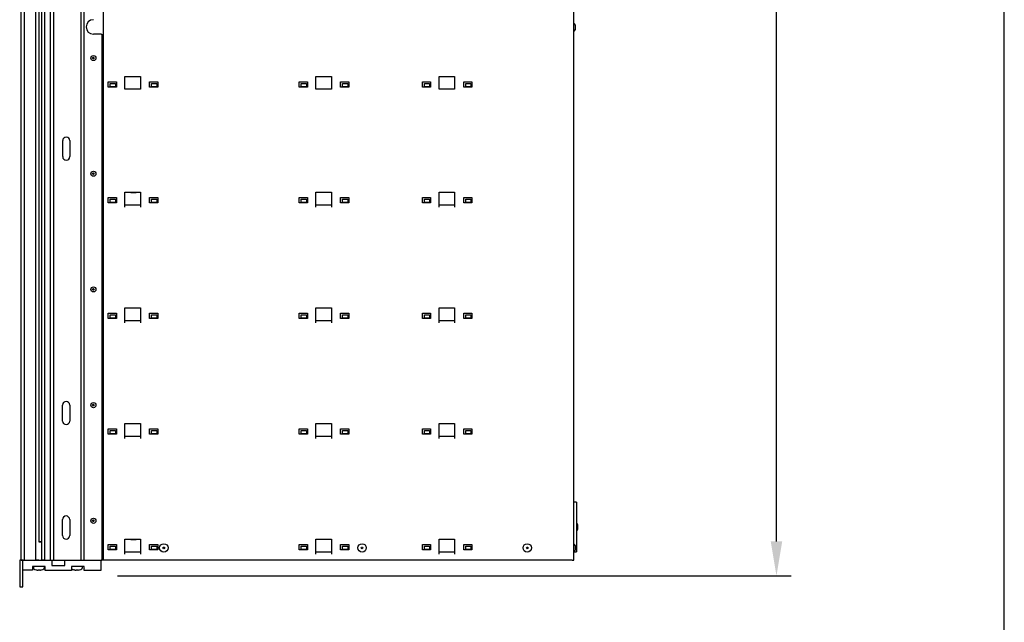
# Model space of a CAD drawing. Units: inches. Extents: x -106 to 32, y -94 to 14.
# Drawn here: x -1 to 29, y -55 to -37 of the extents above; entities that cross this region are included whole.
import ezdxf

# ---------------------------------------------------------------- set-up
doc = ezdxf.new("R2010")
doc.units = ezdxf.units.IN
doc.header["$MEASUREMENT"] = 0
doc.layers.add('Dim', color=1, linetype='Continuous')
doc.layers.add('Title Block', color=7, linetype='Continuous')
doc.dimstyles.get("Standard").update_dxf_attribs({"dimscale": 8, "dimtxt": 0.1, "dimasz": 0.13, "dimexe": 0.055, "dimexo": 0.055, "dimgap": 0.09, "dimtad": 0, "dimtih": 1, "dimtoh": 1, "dimdec": 4, "dimzin": 0, "dimdsep": 46, "dimlunit": 5, "dimtxsty": 'Standard', "dimcen": 0.09, "dimadec": 0, "dimazin": 1, "dimtfac": 1, "dimtdec": 4, "dimtofl": 0, "dimtmove": 0, "dimatfit": 3, "dimfxl": 1, "dimtolj": 1, "dimtzin": 0, "dimarcsym": 0})

# ---------------------------------------------------------------- blocks, each defined once
blk = doc.blocks.new('*D24')
at = {"layer": 'Defpoints', "color": 0}
for p in [(1.815, -15.269), (1.821, -53.517), (22.206, -53.517)]:
    blk.add_point(p, dxfattribs=at)
at = {"layer": 'Dim', "color": 0, "lineweight": -2}
for p, q in [((2.255, -15.269), (22.646, -15.269)), ((22.206, -16.309), (22.206, -30.901)), ((22.206, -52.477), (22.206, -35.274)), ((2.261, -53.517), (22.646, -53.517))]:
    blk.add_line(p, q, dxfattribs=at)
at = {"layer": 'Dim', "color": 0}
for points in [[(22.033, -16.309), (22.38, -16.309), (22.206, -15.269)], [(22.033, -52.477), (22.38, -52.477), (22.206, -53.517)]]:
    blk.add_solid(points, dxfattribs=at)
at = {"layer": 'Dim', "color": 0, "insert": (22.206, -33.087), "char_height": 0.8, "attachment_point": 5}
blk.add_mtext('\\A1;38{\\H1.000000x;\\S1/4;}"\\PROUGH OPENING', dxfattribs=at)

msp = doc.modelspace()

# ---------------------------------------------------------------- linework, layer by layer
for p, q in [((-0.66561, -15.6591), (-0.66561, -53.04493)), ((-0.56561, -15.6591), (-0.56561, -53.04493)), ((-0.22061, -15.6591), (-0.22061, -53.04493)), ((0.04939, -15.6591), (0.04939, -53.04493)), ((0.22939, -15.6591), (0.22939, -53.04493)), ((0.32939, -15.6591), (0.32939, -53.04493)), ((1.14906, -15.6591), (1.14906, -53.04493)), ((1.24439, -15.6591), (1.24439, -53.04493)), ((1.83442, -53.04502), (1.83442, -15.66302)), ((16.06942, -53.04502), (16.06942, -15.66302)), ((-0.11769, -16.22013), (-0.11769, -52.4885)), ((-0.04218, -16.22013), (-0.04218, -53.04493)), ((16.10879, -36.85074), (16.10879, -36.99529)), ((1.76939, -37.12893), (1.53242, -37.12893)), ((1.76939, -37.12893), (1.78439, -37.12893)), ((1.78439, -37.12893), (1.78439, -53.04493)), ((2.48442, -38.79302), (2.48442, -38.40502)), ((2.48442, -38.40502), (2.95442, -38.40502)), ((2.95442, -38.41802), (2.48442, -38.41802)), ((2.95442, -38.40502), (2.95442, -38.79302)), ((8.26442, -38.79302), (8.26442, -38.40502)), ((8.26442, -38.40502), (8.73442, -38.40502)), ((8.73442, -38.41802), (8.26442, -38.41802)), ((8.73442, -38.40502), (8.73442, -38.79302)), ((11.99442, -38.79302), (11.99442, -38.40502)), ((11.99442, -38.40502), (12.46442, -38.40502)), ((12.46442, -38.41802), (11.99442, -38.41802)), ((12.46442, -38.40502), (12.46442, -38.79302)), ((1.97942, -38.72802), (1.97942, -38.57202)), ((1.97942, -38.57202), (2.22942, -38.57202)), ((2.22942, -38.72802), (1.97942, -38.72802)), ((2.03962, -38.62302), (2.19946, -38.62302)), ((2.03962, -38.72102), (2.03962, -38.62302)), ((2.19946, -38.72102), (2.03962, -38.72102)), ((2.19946, -38.62302), (2.19946, -38.72102)), ((2.22942, -38.57202), (2.22942, -38.72802)), ((3.22942, -38.72802), (3.22942, -38.57202)), ((3.22942, -38.57202), (3.47942, -38.57202)), ((3.47942, -38.72802), (3.22942, -38.72802)), ((3.28962, -38.62302), (3.44946, -38.62302)), ((3.28962, -38.72102), (3.28962, -38.62302)), ((3.44946, -38.72102), (3.28962, -38.72102)), ((3.44946, -38.62302), (3.44946, -38.72102)), ((3.47942, -38.57202), (3.47942, -38.72802)), ((7.75942, -38.72802), (7.75942, -38.57202)), ((7.75942, -38.57202), (8.00942, -38.57202)), ((8.00942, -38.72802), (7.75942, -38.72802)), ((7.81962, -38.62302), (7.97946, -38.62302)), ((7.81962, -38.72102), (7.81962, -38.62302)), ((7.97946, -38.72102), (7.81962, -38.72102)), ((7.97946, -38.62302), (7.97946, -38.72102)), ((8.00942, -38.57202), (8.00942, -38.72802)), ((9.00942, -38.72802), (9.00942, -38.57202)), ((9.00942, -38.57202), (9.25942, -38.57202)), ((9.25942, -38.72802), (9.00942, -38.72802)), ((9.06962, -38.62302), (9.22946, -38.62302)), ((9.06962, -38.72102), (9.06962, -38.62302)), ((9.22946, -38.72102), (9.06962, -38.72102)), ((9.22946, -38.62302), (9.22946, -38.72102)), ((9.25942, -38.57202), (9.25942, -38.72802)), ((11.48942, -38.72802), (11.48942, -38.57202)), ((11.48942, -38.57202), (11.73942, -38.57202)), ((11.73942, -38.72802), (11.48942, -38.72802)), ((11.54962, -38.72102), (11.54962, -38.62302)), ((11.54962, -38.62302), (11.70946, -38.62302)), ((11.70946, -38.72102), (11.54962, -38.72102)), ((11.70946, -38.62302), (11.70946, -38.72102)), ((11.73942, -38.57202), (11.73942, -38.72802)), ((12.73942, -38.72802), (12.73942, -38.57202)), ((12.73942, -38.57202), (12.98942, -38.57202)), ((12.98942, -38.72802), (12.73942, -38.72802)), ((12.79962, -38.72102), (12.79962, -38.62302)), ((12.79962, -38.62302), (12.95946, -38.62302)), ((12.95946, -38.72102), (12.79962, -38.72102)), ((12.95946, -38.62302), (12.95946, -38.72102)), ((12.98942, -38.57202), (12.98942, -38.72802)), ((2.95442, -38.79302), (2.48442, -38.79302)), ((8.73442, -38.79302), (8.26442, -38.79302)), ((12.46442, -38.79302), (11.99442, -38.79302)), ((0.60453, -40.8343), (0.60453, -40.35005)), ((0.82106, -40.35005), (0.82106, -40.8343)), ((2.48442, -42.36302), (2.48442, -41.90502)), ((2.48442, -41.90502), (2.95442, -41.90502)), ((2.95442, -41.91802), (2.48442, -41.91802)), ((2.95442, -41.90502), (2.95442, -42.36302)), ((8.26442, -42.36302), (8.26442, -41.90502)), ((8.26442, -41.90502), (8.73442, -41.90502)), ((8.73442, -41.91802), (8.26442, -41.91802)), ((8.73442, -41.90502), (8.73442, -42.36302)), ((11.99442, -42.36302), (11.99442, -41.90502)), ((11.99442, -41.90502), (12.46442, -41.90502)), ((12.46442, -41.91802), (11.99442, -41.91802)), ((12.46442, -41.90502), (12.46442, -42.36302)), ((1.97942, -42.22802), (1.97942, -42.07202)), ((1.97942, -42.07202), (2.22942, -42.07202)), ((2.22942, -42.22802), (1.97942, -42.22802)), ((2.03962, -42.12302), (2.19946, -42.12302)), ((2.03962, -42.22102), (2.03962, -42.12302)), ((2.19946, -42.22102), (2.03962, -42.22102)), ((2.19946, -42.12302), (2.19946, -42.22102)), ((2.22942, -42.07202), (2.22942, -42.22802)), ((2.48442, -42.29302), (2.95442, -42.29302)), ((3.22942, -42.22802), (3.22942, -42.07202)), ((3.22942, -42.07202), (3.47942, -42.07202)), ((3.47942, -42.22802), (3.22942, -42.22802)), ((3.28962, -42.12302), (3.44946, -42.12302)), ((3.28962, -42.22102), (3.28962, -42.12302)), ((3.44946, -42.22102), (3.28962, -42.22102)), ((3.44946, -42.12302), (3.44946, -42.22102)), ((3.47942, -42.07202), (3.47942, -42.22802)), ((7.75942, -42.22802), (7.75942, -42.07202)), ((7.75942, -42.07202), (8.00942, -42.07202)), ((8.00942, -42.22802), (7.75942, -42.22802)), ((7.81962, -42.12302), (7.97946, -42.12302)), ((7.81962, -42.22102), (7.81962, -42.12302)), ((7.97946, -42.22102), (7.81962, -42.22102)), ((7.97946, -42.12302), (7.97946, -42.22102)), ((8.00942, -42.07202), (8.00942, -42.22802)), ((8.26442, -42.29302), (8.73442, -42.29302)), ((9.00942, -42.22802), (9.00942, -42.07202)), ((9.00942, -42.07202), (9.25942, -42.07202)), ((9.25942, -42.22802), (9.00942, -42.22802)), ((9.06962, -42.12302), (9.22946, -42.12302)), ((9.06962, -42.22102), (9.06962, -42.12302)), ((9.22946, -42.22102), (9.06962, -42.22102)), ((9.22946, -42.12302), (9.22946, -42.22102)), ((9.25942, -42.07202), (9.25942, -42.22802)), ((11.48942, -42.22802), (11.48942, -42.07202)), ((11.48942, -42.07202), (11.73942, -42.07202)), ((11.73942, -42.22802), (11.48942, -42.22802)), ((11.54962, -42.22102), (11.54962, -42.12302)), ((11.54962, -42.12302), (11.70946, -42.12302)), ((11.70946, -42.22102), (11.54962, -42.22102)), ((11.70946, -42.12302), (11.70946, -42.22102)), ((11.73942, -42.07202), (11.73942, -42.22802)), ((11.99442, -42.29302), (12.46442, -42.29302)), ((12.73942, -42.22802), (12.73942, -42.07202)), ((12.73942, -42.07202), (12.98942, -42.07202)), ((12.98942, -42.22802), (12.73942, -42.22802)), ((12.79962, -42.22102), (12.79962, -42.12302)), ((12.79962, -42.12302), (12.95946, -42.12302)), ((12.95946, -42.22102), (12.79962, -42.22102)), ((12.95946, -42.12302), (12.95946, -42.22102)), ((12.98942, -42.07202), (12.98942, -42.22802)), ((1.97942, -45.72802), (1.97942, -45.57202)), ((1.97942, -45.57202), (2.22942, -45.57202)), ((2.22942, -45.57202), (2.22942, -45.72802)), ((2.48442, -45.86302), (2.48442, -45.40502)), ((2.48442, -45.40502), (2.95442, -45.40502)), ((2.95442, -45.41802), (2.48442, -45.41802)), ((2.95442, -45.40502), (2.95442, -45.86302)), ((3.22942, -45.72802), (3.22942, -45.57202)), ((3.22942, -45.57202), (3.47942, -45.57202)), ((3.47942, -45.57202), (3.47942, -45.72802)), ((7.75942, -45.72802), (7.75942, -45.57202)), ((7.75942, -45.57202), (8.00942, -45.57202)), ((8.00942, -45.57202), (8.00942, -45.72802)), ((8.26442, -45.86302), (8.26442, -45.40502)), ((8.26442, -45.40502), (8.73442, -45.40502)), ((8.73442, -45.41802), (8.26442, -45.41802)), ((8.73442, -45.40502), (8.73442, -45.86302)), ((9.00942, -45.72802), (9.00942, -45.57202)), ((9.00942, -45.57202), (9.25942, -45.57202)), ((9.25942, -45.57202), (9.25942, -45.72802)), ((11.48942, -45.72802), (11.48942, -45.57202)), ((11.48942, -45.57202), (11.73942, -45.57202)), ((11.73942, -45.57202), (11.73942, -45.72802)), ((11.99442, -45.86302), (11.99442, -45.40502)), ((11.99442, -45.40502), (12.46442, -45.40502)), ((12.46442, -45.41802), (11.99442, -45.41802)), ((12.46442, -45.40502), (12.46442, -45.86302)), ((12.73942, -45.72802), (12.73942, -45.57202)), ((12.73942, -45.57202), (12.98942, -45.57202)), ((12.98942, -45.57202), (12.98942, -45.72802)), ((2.22942, -45.72802), (1.97942, -45.72802)), ((2.03962, -45.62302), (2.19946, -45.62302)), ((2.03962, -45.72102), (2.03962, -45.62302)), ((2.19946, -45.72102), (2.03962, -45.72102)), ((2.19946, -45.62302), (2.19946, -45.72102)), ((2.48442, -45.79302), (2.95442, -45.79302)), ((3.47942, -45.72802), (3.22942, -45.72802)), ((3.28962, -45.62302), (3.44946, -45.62302)), ((3.28962, -45.72102), (3.28962, -45.62302)), ((3.44946, -45.72102), (3.28962, -45.72102)), ((3.44946, -45.62302), (3.44946, -45.72102)), ((8.00942, -45.72802), (7.75942, -45.72802)), ((7.81962, -45.62302), (7.97946, -45.62302)), ((7.81962, -45.72102), (7.81962, -45.62302)), ((7.97946, -45.72102), (7.81962, -45.72102)), ((7.97946, -45.62302), (7.97946, -45.72102)), ((8.26442, -45.79302), (8.73442, -45.79302)), ((9.25942, -45.72802), (9.00942, -45.72802)), ((9.06962, -45.62302), (9.22946, -45.62302)), ((9.06962, -45.72102), (9.06962, -45.62302)), ((9.22946, -45.72102), (9.06962, -45.72102)), ((9.22946, -45.62302), (9.22946, -45.72102)), ((11.73942, -45.72802), (11.48942, -45.72802)), ((11.54962, -45.72102), (11.54962, -45.62302)), ((11.54962, -45.62302), (11.70946, -45.62302)), ((11.70946, -45.72102), (11.54962, -45.72102)), ((11.70946, -45.62302), (11.70946, -45.72102)), ((11.99442, -45.79302), (12.46442, -45.79302)), ((12.98942, -45.72802), (12.73942, -45.72802)), ((12.79962, -45.72102), (12.79962, -45.62302)), ((12.79962, -45.62302), (12.95946, -45.62302)), ((12.95946, -45.72102), (12.79962, -45.72102)), ((12.95946, -45.62302), (12.95946, -45.72102)), ((0.59885, -48.8343), (0.59885, -48.35005)), ((0.81539, -48.35005), (0.81539, -48.8343)), ((1.97942, -49.22802), (1.97942, -49.07202)), ((1.97942, -49.07202), (2.22942, -49.07202)), ((2.03962, -49.12302), (2.19946, -49.12302)), ((2.03962, -49.22102), (2.03962, -49.12302)), ((2.19946, -49.12302), (2.19946, -49.22102)), ((2.22942, -49.07202), (2.22942, -49.22802)), ((2.48442, -49.36302), (2.48442, -48.90502)), ((2.48442, -48.90502), (2.95442, -48.90502)), ((2.95442, -48.91802), (2.48442, -48.91802)), ((2.95442, -48.90502), (2.95442, -49.36302)), ((3.22942, -49.22802), (3.22942, -49.07202)), ((3.22942, -49.07202), (3.47942, -49.07202)), ((3.28962, -49.12302), (3.44946, -49.12302)), ((3.28962, -49.22102), (3.28962, -49.12302)), ((3.44946, -49.12302), (3.44946, -49.22102)), ((3.47942, -49.07202), (3.47942, -49.22802)), ((7.75942, -49.22802), (7.75942, -49.07202)), ((7.75942, -49.07202), (8.00942, -49.07202)), ((7.81962, -49.12302), (7.97946, -49.12302)), ((7.81962, -49.22102), (7.81962, -49.12302)), ((7.97946, -49.12302), (7.97946, -49.22102)), ((8.00942, -49.07202), (8.00942, -49.22802)), ((8.26442, -49.36302), (8.26442, -48.90502)), ((8.26442, -48.90502), (8.73442, -48.90502)), ((8.73442, -48.91802), (8.26442, -48.91802)), ((8.73442, -48.90502), (8.73442, -49.36302)), ((9.00942, -49.22802), (9.00942, -49.07202)), ((9.00942, -49.07202), (9.25942, -49.07202)), ((9.06962, -49.12302), (9.22946, -49.12302)), ((9.06962, -49.22102), (9.06962, -49.12302)), ((9.22946, -49.12302), (9.22946, -49.22102)), ((9.25942, -49.07202), (9.25942, -49.22802)), ((11.48942, -49.22802), (11.48942, -49.07202)), ((11.48942, -49.07202), (11.73942, -49.07202)), ((11.54962, -49.22102), (11.54962, -49.12302)), ((11.54962, -49.12302), (11.70946, -49.12302)), ((11.70946, -49.12302), (11.70946, -49.22102)), ((11.73942, -49.07202), (11.73942, -49.22802)), ((11.99442, -49.36302), (11.99442, -48.90502)), ((11.99442, -48.90502), (12.46442, -48.90502)), ((12.46442, -48.91802), (11.99442, -48.91802)), ((12.46442, -48.90502), (12.46442, -49.36302)), ((12.73942, -49.22802), (12.73942, -49.07202)), ((12.73942, -49.07202), (12.98942, -49.07202)), ((12.79962, -49.22102), (12.79962, -49.12302)), ((12.79962, -49.12302), (12.95946, -49.12302)), ((12.95946, -49.12302), (12.95946, -49.22102)), ((12.98942, -49.07202), (12.98942, -49.22802)), ((2.22942, -49.22802), (1.97942, -49.22802)), ((2.19946, -49.22102), (2.03962, -49.22102)), ((2.48442, -49.29302), (2.95442, -49.29302)), ((3.47942, -49.22802), (3.22942, -49.22802)), ((3.44946, -49.22102), (3.28962, -49.22102)), ((8.00942, -49.22802), (7.75942, -49.22802)), ((7.97946, -49.22102), (7.81962, -49.22102)), ((8.26442, -49.29302), (8.73442, -49.29302)), ((9.25942, -49.22802), (9.00942, -49.22802)), ((9.22946, -49.22102), (9.06962, -49.22102)), ((11.73942, -49.22802), (11.48942, -49.22802)), ((11.70946, -49.22102), (11.54962, -49.22102)), ((11.99442, -49.29302), (12.46442, -49.29302)), ((12.98942, -49.22802), (12.73942, -49.22802)), ((12.95946, -49.22102), (12.79962, -49.22102)), ((16.14934, -51.29102), (16.06942, -51.29102)), ((16.14934, -51.29102), (16.14934, -52.79102)), ((0.59885, -52.29887), (0.59885, -51.81462)), ((0.81539, -51.81462), (0.81539, -52.29887)), ((16.18871, -51.96874), (16.18871, -52.11329)), ((2.48442, -52.86302), (2.48442, -52.40502)), ((2.48442, -52.40502), (2.95442, -52.40502)), ((2.95442, -52.41802), (2.48442, -52.41802)), ((2.95442, -52.40502), (2.95442, -52.86302)), ((8.26442, -52.86302), (8.26442, -52.40502)), ((8.26442, -52.40502), (8.73442, -52.40502)), ((8.73442, -52.41802), (8.26442, -52.41802)), ((8.73442, -52.40502), (8.73442, -52.86302)), ((11.99442, -52.86302), (11.99442, -52.40502)), ((11.99442, -52.40502), (12.46442, -52.40502)), ((12.46442, -52.41802), (11.99442, -52.41802)), ((12.46442, -52.40502), (12.46442, -52.86302)), ((-0.04218, -52.49949), (-0.11978, -52.49949)), ((-0.11769, -52.48399), (-0.05234, -52.48399)), ((-0.05234, -52.48399), (-0.04218, -52.49415)), ((1.97942, -52.72802), (1.97942, -52.57202)), ((1.97942, -52.57202), (2.22942, -52.57202)), ((2.22942, -52.72802), (1.97942, -52.72802)), ((2.03962, -52.62302), (2.19946, -52.62302)), ((2.03962, -52.72102), (2.03962, -52.62302)), ((2.19946, -52.72102), (2.03962, -52.72102)), ((2.19946, -52.62302), (2.19946, -52.72102)), ((2.22942, -52.57202), (2.22942, -52.72802)), ((3.22942, -52.72802), (3.22942, -52.57202)), ((3.22942, -52.57202), (3.47942, -52.57202)), ((3.47942, -52.72802), (3.22942, -52.72802)), ((3.28962, -52.62302), (3.44946, -52.62302)), ((3.28962, -52.72102), (3.28962, -52.62302)), ((3.44946, -52.72102), (3.28962, -52.72102)), ((3.44946, -52.62302), (3.44946, -52.72102)), ((3.47942, -52.57202), (3.47942, -52.72802)), ((7.75942, -52.72802), (7.75942, -52.57202)), ((7.75942, -52.57202), (8.00942, -52.57202)), ((8.00942, -52.72802), (7.75942, -52.72802)), ((7.81962, -52.62302), (7.97946, -52.62302)), ((7.81962, -52.72102), (7.81962, -52.62302)), ((7.97946, -52.72102), (7.81962, -52.72102)), ((7.97946, -52.62302), (7.97946, -52.72102)), ((8.00942, -52.57202), (8.00942, -52.72802)), ((9.00942, -52.72802), (9.00942, -52.57202)), ((9.00942, -52.57202), (9.25942, -52.57202)), ((9.25942, -52.72802), (9.00942, -52.72802)), ((9.06962, -52.62302), (9.22946, -52.62302)), ((9.06962, -52.72102), (9.06962, -52.62302)), ((9.22946, -52.72102), (9.06962, -52.72102)), ((9.22946, -52.62302), (9.22946, -52.72102)), ((9.25942, -52.57202), (9.25942, -52.72802)), ((11.48942, -52.72802), (11.48942, -52.57202)), ((11.48942, -52.57202), (11.73942, -52.57202)), ((11.73942, -52.72802), (11.48942, -52.72802)), ((11.54962, -52.72102), (11.54962, -52.62302)), ((11.54962, -52.62302), (11.70946, -52.62302)), ((11.70946, -52.72102), (11.54962, -52.72102)), ((11.70946, -52.62302), (11.70946, -52.72102)), ((11.73942, -52.57202), (11.73942, -52.72802)), ((12.73942, -52.72802), (12.73942, -52.57202)), ((12.73942, -52.57202), (12.98942, -52.57202)), ((12.98942, -52.72802), (12.73942, -52.72802)), ((12.79962, -52.72102), (12.79962, -52.62302)), ((12.79962, -52.62302), (12.95946, -52.62302)), ((12.95946, -52.72102), (12.79962, -52.72102)), ((12.95946, -52.62302), (12.95946, -52.72102)), ((12.98942, -52.57202), (12.98942, -52.72802)), ((16.10879, -52.60074), (16.10879, -52.74529)), ((2.48442, -52.79302), (2.95442, -52.79302)), ((8.26442, -52.79302), (8.73442, -52.79302)), ((11.99442, -52.79302), (12.46442, -52.79302)), ((16.08711, -52.79102), (16.14934, -52.79102)), ((-0.59758, -53.04502), (-0.69758, -53.04502)), ((-0.69758, -53.04502), (-0.69758, -53.8521)), ((-0.65061, -53.04493), (-0.66561, -53.04493)), ((-0.65061, -53.04493), (-0.58061, -53.04493)), ((-0.59758, -53.04502), (0.2788, -53.04502)), ((-0.59758, -53.8521), (-0.59758, -53.04502)), ((-0.56561, -53.04493), (-0.58061, -53.04493)), ((-0.56561, -53.04493), (-0.51997, -53.04493)), ((-0.51997, -53.04493), (-0.27304, -53.04493)), ((-0.31175, -53.23399), (-0.31175, -53.34542)), ((0.07407, -53.23399), (-0.31175, -53.23399)), ((-0.27984, -53.23399), (-0.27984, -53.28998)), ((-0.27304, -53.04493), (-0.22061, -53.04493)), ((-0.16543, -53.04493), (-0.22061, -53.04493)), ((-0.20084, -53.04493), (-0.20084, -53.04502)), ((-0.11978, -53.04493), (-0.16543, -53.04493)), ((0.00879, -53.04493), (-0.04218, -53.04493)), ((-0.03684, -53.04493), (-0.03684, -53.04502)), ((0.04939, -53.04493), (0.00879, -53.04493)), ((0.04216, -53.23399), (0.04216, -53.28998)), ((0.04939, -53.04493), (0.14067, -53.04493)), ((0.07407, -53.3521), (0.07407, -53.23399)), ((0.14067, -53.04493), (0.21308, -53.04493)), ((0.21308, -53.04493), (0.22939, -53.04493)), ((0.24439, -53.04493), (0.22939, -53.04493)), ((0.24439, -53.04493), (0.31439, -53.04493)), ((0.2788, -53.04502), (0.2788, -53.2025)), ((0.2788, -53.2025), (0.66463, -53.2025)), ((0.32939, -53.04493), (0.31439, -53.04493)), ((0.32939, -53.04493), (0.37939, -53.04493)), ((0.37939, -53.04493), (1.09906, -53.04493)), ((0.66463, -53.04502), (1.75518, -53.04502)), ((0.66463, -53.2025), (0.66463, -53.04502)), ((0.86935, -53.23399), (0.86935, -53.3521)), ((1.25518, -53.23399), (0.86935, -53.23399)), ((0.86977, -53.23399), (0.86977, -53.28998)), ((0.93442, -53.04502), (0.93442, -53.04493)), ((0.94877, -53.04493), (0.94877, -53.04502)), ((1.09906, -53.04493), (1.14906, -53.04493)), ((1.11277, -53.04493), (1.11277, -53.04502)), ((1.16406, -53.04493), (1.14906, -53.04493)), ((1.15942, -53.04502), (1.15942, -53.04493)), ((1.16406, -53.04493), (1.22939, -53.04493)), ((1.19177, -53.23399), (1.19177, -53.28998)), ((1.24439, -53.04493), (1.22939, -53.04493)), ((1.23954, -53.2521), (1.25518, -53.2521)), ((1.24439, -53.04493), (1.29439, -53.04493)), ((1.25518, -53.3521), (1.25518, -53.23399)), ((1.29439, -53.04493), (1.76939, -53.04493)), ((1.75518, -53.04502), (1.79228, -53.04502)), ((1.75518, -53.04502), (1.75518, -53.3521)), ((1.78439, -53.04493), (1.76939, -53.04493)), ((1.83442, -53.04502), (1.79228, -53.04502)), ((16.02454, -53.04502), (1.83442, -53.04502)), ((16.02454, -53.04502), (16.06942, -53.04502)), ((-0.31175, -53.34542), (-0.59758, -53.34542)), ((-0.07279, -53.34387), (-0.07283, -53.3438)), ((0.86935, -53.3521), (0.07407, -53.3521)), ((1.07707, -53.34387), (1.07699, -53.34372)), ((1.75518, -53.3521), (1.25518, -53.3521)), ((-0.69758, -53.8521), (-0.59758, -53.8521))]:
    msp.add_line(p, q)
at = {"flags": 128}
for points in [[(-0.1463, -53.34387), (-0.14589, -53.34352), (-0.14548, -53.34316), (-0.14507, -53.34281), (-0.14466, -53.34245), (-0.14425, -53.34209), (-0.14385, -53.34174), (-0.14344, -53.34138), (-0.14303, -53.34103), (-0.14262, -53.34067), (-0.14221, -53.34032), (-0.1418, -53.33996), (-0.14139, -53.3396), (-0.14098, -53.33925), (-0.14057, -53.33889), (-0.14016, -53.33853), (-0.13975, -53.33818), (-0.13934, -53.33782), (-0.13893, -53.33746), (-0.13852, -53.33711), (-0.13811, -53.33675), (-0.1377, -53.33639), (-0.1373, -53.33604), (-0.13689, -53.33568), (-0.13648, -53.33532)], [(-0.14556, -53.34387), (-0.14515, -53.34352), (-0.14475, -53.34316), (-0.14434, -53.34281), (-0.14394, -53.34246), (-0.14353, -53.3421), (-0.14313, -53.34175), (-0.14272, -53.34139), (-0.14232, -53.34104), (-0.14192, -53.34068), (-0.14151, -53.34033), (-0.14111, -53.33998), (-0.1407, -53.33962), (-0.14029, -53.33927), (-0.13989, -53.33891), (-0.13948, -53.33856), (-0.13908, -53.3382), (-0.13867, -53.33785), (-0.13827, -53.33749), (-0.13786, -53.33714), (-0.13746, -53.33678), (-0.13705, -53.33642), (-0.13665, -53.33607), (-0.13624, -53.33571), (-0.13584, -53.33536)], [(-0.09212, -53.34387), (-0.09253, -53.34351), (-0.09294, -53.34316), (-0.09334, -53.3428), (-0.09375, -53.34244), (-0.09416, -53.34209), (-0.09457, -53.34173), (-0.09498, -53.34137), (-0.09539, -53.34102), (-0.09579, -53.34066), (-0.0962, -53.3403), (-0.09661, -53.33994), (-0.09702, -53.33958), (-0.09743, -53.33923), (-0.09784, -53.33887), (-0.09824, -53.33851), (-0.09865, -53.33815), (-0.09906, -53.33779), (-0.09947, -53.33744), (-0.09988, -53.33708), (-0.10029, -53.33672), (-0.1007, -53.33636), (-0.1011, -53.336), (-0.10151, -53.33565), (-0.10192, -53.33529)], [(1.00287, -53.34387), (1.00328, -53.34352), (1.00369, -53.34316), (1.0041, -53.34281), (1.00451, -53.34245), (1.00492, -53.3421), (1.00533, -53.34174), (1.00574, -53.34139), (1.00615, -53.34103), (1.00656, -53.34068), (1.00697, -53.34032), (1.00738, -53.33997), (1.00779, -53.33961), (1.0082, -53.33926), (1.00861, -53.3389), (1.00902, -53.33855), (1.00943, -53.33819), (1.00984, -53.33784), (1.01024, -53.33748), (1.01065, -53.33712), (1.01106, -53.33677), (1.01147, -53.33641), (1.01188, -53.33606), (1.01229, -53.3357), (1.0127, -53.33535)], [(1.00449, -53.34387), (1.00489, -53.34352), (1.00529, -53.34317), (1.00569, -53.34282), (1.00609, -53.34247), (1.00649, -53.34211), (1.0069, -53.34176), (1.0073, -53.34141), (1.0077, -53.34106), (1.0081, -53.34071), (1.0085, -53.34035), (1.0089, -53.34), (1.0093, -53.33965), (1.0097, -53.3393), (1.0101, -53.33895), (1.0105, -53.33859), (1.0109, -53.33824), (1.0113, -53.33789), (1.0117, -53.33754), (1.0121, -53.33718), (1.0125, -53.33683), (1.0129, -53.33648), (1.0133, -53.33612), (1.0137, -53.33577), (1.0141, -53.33542)], [(1.05704, -53.34387), (1.05663, -53.34351), (1.05623, -53.34316), (1.05582, -53.3428), (1.05541, -53.34244), (1.055, -53.34208), (1.0546, -53.34172), (1.05419, -53.34137), (1.05378, -53.34101), (1.05337, -53.34065), (1.05296, -53.34029), (1.05256, -53.33993), (1.05215, -53.33957), (1.05174, -53.33921), (1.05133, -53.33886), (1.05093, -53.3385), (1.05052, -53.33814), (1.05011, -53.33778), (1.0497, -53.33742), (1.04929, -53.33706), (1.04889, -53.3367), (1.04848, -53.33634), (1.04807, -53.33598), (1.04766, -53.33562), (1.04726, -53.33526)]]:
    msp.add_lwpolyline(points, dxfattribs=at)
for centre, radius in [((1.53242, -37.85202), 0.07795), ((1.53242, -37.85202), 0.025), ((1.53242, -41.35202), 0.07795), ((1.53242, -41.35202), 0.025), ((1.53242, -44.85202), 0.07795), ((1.53242, -44.85202), 0.025), ((1.53242, -48.35202), 0.07795), ((1.53242, -48.35202), 0.025), ((1.53242, -51.85202), 0.07795), ((1.53242, -51.85202), 0.025), ((3.66442, -52.67302), 0.12795), ((3.66442, -52.67302), 0.025), ((9.66442, -52.67302), 0.12795), ((9.66442, -52.67302), 0.025), ((14.66442, -52.67302), 0.12795), ((14.66442, -52.67302), 0.025)]:
    msp.add_circle(centre, radius)
for centre, radius, start, end in [((1.53242, -36.90993), 0.219, 90, 270), ((16.04974, -36.85074), 0.05906, 0, 70.528779), ((16.04974, -36.99529), 0.05906, 289.471221, 0), ((0.7128, -40.35005), 0.10827, 0, 180), ((0.7128, -40.8343), 0.10827, 180, 0), ((2.82732, -37.98101), 3.93701, 265.342576, 270), ((0.70712, -48.35005), 0.10827, 0, 180), ((0.70712, -48.8343), 0.10827, 180, 0), ((0.70712, -51.81462), 0.10827, 0, 180), ((16.12966, -51.96874), 0.05906, 0, 70.528779), ((16.12966, -52.11329), 0.05906, 289.471221, 0), ((0.70712, -52.29887), 0.10827, 180, 0), ((2.82732, -48.48101), 3.93701, 265.342576, 270), ((16.04974, -52.60074), 0.05906, 0, 70.528779), ((16.04974, -52.74529), 0.05906, 289.471221, 0), ((-0.26484, -53.28998), 0.015, 180, 236.443642), ((-0.11884, -53.06986), 0.27913, 236.443642, 252.30891), ((-0.11884, -53.06986), 0.27913, 252.30891, 252.309382), ((-0.11884, -53.06986), 0.27913, 287.69109, 303.556358), ((0.02716, -53.28998), 0.015, 303.556358, 0), ((0.88477, -53.28998), 0.015, 180, 236.443642), ((1.03077, -53.06986), 0.27913, 236.443642, 252.306928), ((1.03077, -53.06986), 0.27913, 252.306928, 252.309419), ((1.03077, -53.06986), 0.27913, 287.693072, 303.556358), ((1.17677, -53.28998), 0.015, 303.556358, 0), ((1.29859, -53.2521), 0.05906, 180, 222.675881)]:
    msp.add_arc(centre, radius, start, end)
for centre, major_axis, ratio, start_param, end_param in [((-0.08631, -53.08509), (-0.11736, -0.2507), 0.0073315, 6.18859448, 6.37969868), ((-0.11906, -53.06986), (0, -0.27781), 0.99996723, 5.97504217, 6.11747333), ((-0.14593, -53.06986), (0, -0.27781), 0.008095, 5.97504217, 6.11747333), ((-0.11858, -53.08509), (-0.27677, -0.00479), 0.90565294, 1.45368124, 1.64972694), ((-0.11876, -53.08509), (-0.27681, -0.00146), 0.90567986, 1.56444365, 1.62699688), ((-0.09175, -53.06986), (0, -0.27781), 0.008095, 5.97504217, 6.11747333), ((-0.11906, -53.06986), (0, -0.27781), 0.99996723, 0.16571198, 0.30814313), ((-0.11862, -53.06986), (0, -0.27781), 0.99996723, 0.16571198, 0.30673726), ((-0.15137, -53.08509), (0.11736, -0.2507), 0.0073315, 6.18173043, 6.28223386), ((1.0633, -53.08509), (-0.11737, -0.25069), 0.01606683, 6.19268449, 6.37792559), ((1.0633, -53.08509), (-0.11736, -0.2507), 0.00108592, 6.28079173, 6.28622811), ((1.03029, -53.06986), (0, -0.27781), 0.99984263, 5.97504217, 6.11747333), ((1.00368, -53.06986), (0, -0.27781), 0.01774002, 5.97504217, 6.11747333), ((1.03134, -53.08509), (-0.27661, -0.01048), 0.90554009, 1.43094733, 1.62699303), ((1.03081, -53.08509), (-0.27681, -0.00071), 0.90568196, 1.56543373, 1.62824494), ((1.05785, -53.06986), (0, -0.27781), 0.01774002, 5.97504217, 6.11747333), ((1.03029, -53.06986), (0, -0.27781), 0.99984263, 0.16571198, 0.30814313), ((1.03125, -53.06986), (0, -0.27781), 0.99984263, 0.16571198, 0.3051558), ((0.99824, -53.08509), (0.11737, -0.25069), 0.01606683, 6.17764042, 6.28110002), ((0.99823, -53.08509), (0.11736, -0.2507), 0.00108592, 6.28014251, 6.28304439), ((-0.15559, -53.06986), (0, -0.27433), 0.70135959, 6.2348718, 6.33149882), ((-0.15539, -53.06986), (0, -0.27433), 0.70535952, 6.2348718, 6.33149882), ((-0.155, -53.06986), (0, -0.27433), 0.71280764, 6.2816638, 6.33149882), ((-0.08268, -53.06986), (0, -0.27433), 0.71280764, 6.2348718, 6.33149882), ((-0.08209, -53.06986), (0, -0.27433), 0.70135959, 6.2816638, 6.33149882), ((0.99367, -53.06986), (0, -0.27433), 0.69445142, 6.2348718, 6.33149882), ((0.99427, -53.06986), (0, -0.27433), 0.70625845, 6.28163074, 6.28496525), ((0.99496, -53.06986), (0, -0.27433), 0.71953959, 6.27985053, 6.33149882), ((1.06657, -53.06986), (0, -0.27433), 0.71953959, 6.2348718, 6.33149882), ((1.06718, -53.06986), (0, -0.27433), 0.7079541, 6.28163074, 6.28496525), ((1.06787, -53.06986), (0, -0.27433), 0.69445142, 6.27985053, 6.33149882)]:
    msp.add_ellipse(centre, major_axis=major_axis, ratio=ratio, start_param=start_param, end_param=end_param)
at = {"layer": 'Title Block'}
msp.add_line((29.10097, -90.30471), (29.10097, 10.49529), dxfattribs=at)

# ---------------------------------------------------------------- dimensions: what is measured, and where the dimension line sits
at = {"layer": 'Dim'}
dim = msp.add_linear_dim(base=(22.20629, -53.51735), p1=(1.81536, -15.26889), p2=(1.82053, -53.51735), angle=90, text='<>\\PROUGH OPENING', dimstyle='Standard', override={"dimpost": '"'}, dxfattribs=at)
dim.commit()
dim.dimension.update_dxf_attribs({"geometry": '*D24', "text_midpoint": (22.20629, -33.08747), "dimtype": 160})

doc.saveas('drawing.dxf')
